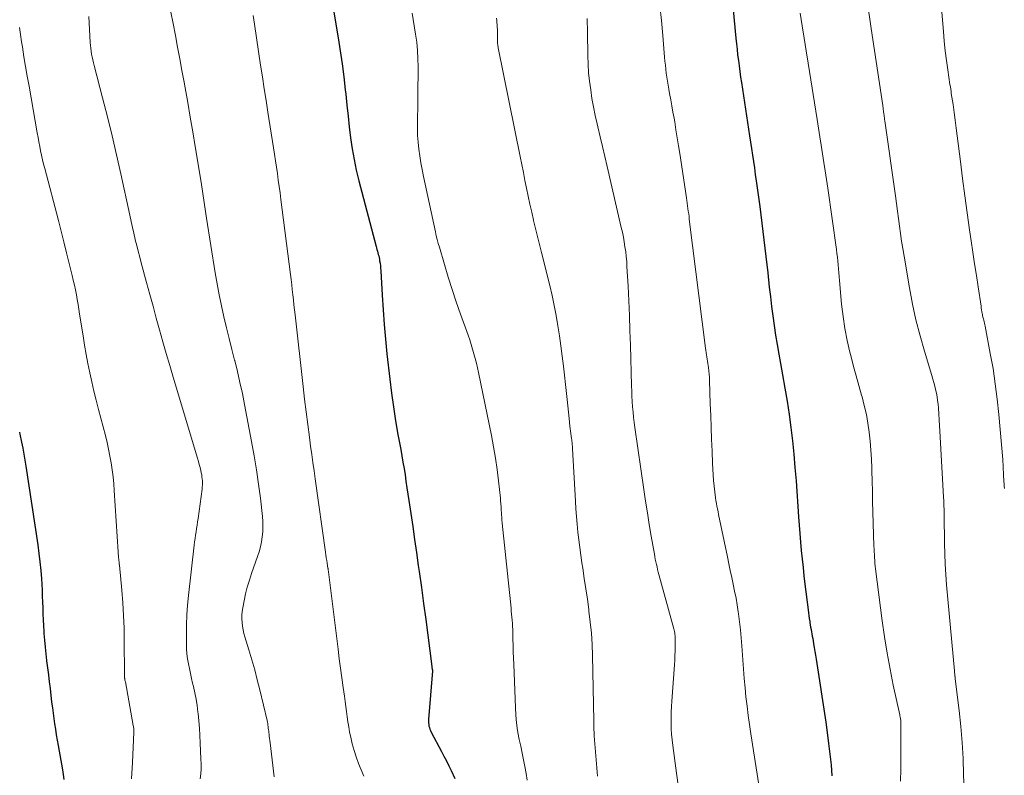
# Model space of a CAD drawing. Units: feet. Extents: x 1920000 to 1925009, y 505000 to 510000.
# Drawn here: x 1920435 to 1920546, y 507569 to 507654 of the extents above; entities that cross this region are included whole.
import ezdxf

# ---------------------------------------------------------------- set-up
doc = ezdxf.new("R2010")
doc.units = ezdxf.units.FT
doc.header["$LTSCALE"] = 100
doc.header["$MEASUREMENT"] = 0
doc.layers.add('CONTOUR INDEX', color=32, linetype='Continuous', lineweight=25)
doc.layers.add('CONTOUR INTERMEDIATE', color=40, linetype='Continuous', lineweight=15)

msp = doc.modelspace()

# ---------------------------------------------------------------- linework, layer by layer
at = {"layer": 'CONTOUR INDEX', "flags": 128}
for points, elevation in [([(1920470.13, 507658.16), (1920471.1, 507652.35), (1920471.33, 507650.88), (1920471.55, 507649.42), (1920471.73, 507647.95), (1920471.9, 507646.48), (1920471.95, 507645.99), (1920472.08, 507644.76), (1920472.22, 507643.54), (1920472.36, 507642.31), (1920472.51, 507641.08), (1920472.68, 507639.86), (1920472.89, 507638.65), (1920473.15, 507637.44), (1920473.44, 507636.24), (1920475.38, 507628.85), (1920475.43, 507628.67), (1920475.48, 507628.49), (1920475.53, 507628.31), (1920475.58, 507628.13), (1920475.63, 507627.95), (1920475.68, 507627.77), (1920475.72, 507627.58), (1920475.75, 507627.4), (1920475.78, 507627.21), (1920475.82, 507626.94), (1920475.86, 507626.66), (1920475.89, 507626.38), (1920475.91, 507626.1), (1920476.06, 507623.35), (1920476.16, 507621.69), (1920476.28, 507620.04), (1920476.43, 507618.38), (1920476.6, 507616.73), (1920476.92, 507613.89), (1920477.11, 507612.32), (1920477.33, 507610.76), (1920477.57, 507609.2), (1920477.84, 507607.64), (1920478.15, 507605.97), (1920478.28, 507605.25), (1920478.41, 507604.54), (1920478.53, 507603.82), (1920478.64, 507603.1), (1920478.75, 507602.37), (1920478.86, 507601.65), (1920478.97, 507600.93), (1920479.08, 507600.21), (1920479.29, 507598.73), (1920479.51, 507597.27), (1920479.72, 507595.8), (1920479.93, 507594.34), (1920480.14, 507592.88), (1920480.24, 507592.21), (1920480.5, 507590.41), (1920480.74, 507588.61), (1920480.98, 507586.81), (1920481.22, 507585.01), (1920481.66, 507581.48), (1920481.67, 507581.42), (1920481.68, 507581.35), (1920481.69, 507581.28), (1920481.7, 507581.21), (1920481.72, 507581.1), (1920481.72, 507580.99), (1920481.3, 507575.52), (1920481.29, 507575.34), (1920481.29, 507575.15), (1920481.31, 507574.97), (1920481.34, 507574.79), (1920481.39, 507574.61), (1920481.44, 507574.44), (1920481.51, 507574.27), (1920481.59, 507574.11), (1920482.74, 507571.93), (1920483.02, 507571.39), (1920483.3, 507570.85), (1920483.57, 507570.31), (1920483.84, 507569.77), (1920484.26, 507568.89)], 940), ([(1920515.63, 507655.51), (1920515.94, 507652.32), (1920516, 507651.69), (1920516.07, 507651.06), (1920516.14, 507650.44), (1920516.22, 507649.81), (1920516.3, 507649.18), (1920516.39, 507648.55), (1920516.48, 507647.93), (1920516.57, 507647.3), (1920517.38, 507642.05), (1920517.49, 507641.32), (1920517.6, 507640.59), (1920517.71, 507639.87), (1920517.82, 507639.14), (1920517.92, 507638.41), (1920518.03, 507637.69), (1920518.13, 507636.96), (1920518.23, 507636.23), (1920518.63, 507633.34), (1920518.88, 507631.47), (1920519.11, 507629.6), (1920519.33, 507627.72), (1920519.54, 507625.85), (1920519.71, 507624.26), (1920519.84, 507623.18), (1920519.97, 507622.09), (1920520.11, 507621.01), (1920520.25, 507619.93), (1920520.41, 507618.85), (1920520.58, 507617.78), (1920520.77, 507616.7), (1920520.97, 507615.63), (1920521.21, 507614.36), (1920521.47, 507612.88), (1920521.72, 507611.4), (1920521.94, 507609.91), (1920522.13, 507608.42), (1920522.31, 507606.93), (1920522.46, 507605.43), (1920522.6, 507603.93), (1920522.72, 507602.43), (1920523.01, 507598.38), (1920523.08, 507597.43), (1920523.16, 507596.47), (1920523.24, 507595.52), (1920523.32, 507594.56), (1920523.41, 507593.61), (1920523.51, 507592.66), (1920523.61, 507591.71), (1920523.73, 507590.76), (1920524.08, 507587.88), (1920524.12, 507587.55), (1920524.17, 507587.23), (1920524.21, 507586.9), (1920524.26, 507586.58), (1920524.29, 507586.44), (1920524.33, 507586.18), (1920524.37, 507585.93), (1920524.42, 507585.67), (1920524.46, 507585.42), (1920524.51, 507585.16), (1920524.55, 507584.9), (1920524.6, 507584.65), (1920524.65, 507584.39), (1920524.71, 507584.05), (1920524.78, 507583.62), (1920524.85, 507583.19), (1920524.92, 507582.76), (1920524.99, 507582.33), (1920526.07, 507575.24), (1920526.24, 507574.04), (1920526.4, 507572.83), (1920526.54, 507571.61), (1920526.67, 507570.4), (1920526.77, 507569.18)], 920), ([(1920435.18, 507607.9), (1920435.23, 507607.67), (1920435.41, 507606.79), (1920435.54, 507606.11), (1920435.66, 507605.44), (1920435.78, 507604.76), (1920435.89, 507604.08), (1920437.24, 507595.2), (1920437.37, 507594.24), (1920437.48, 507593.28), (1920437.57, 507592.32), (1920437.64, 507591.36), (1920437.68, 507590.76), (1920437.72, 507590.09), (1920437.75, 507589.43), (1920437.77, 507588.76), (1920437.79, 507588.1), (1920437.81, 507587.43), (1920437.84, 507586.76), (1920437.87, 507586.1), (1920437.92, 507585.43), (1920437.93, 507585.23), (1920438, 507584.46), (1920438.07, 507583.69), (1920438.15, 507582.93), (1920438.24, 507582.16), (1920438.24, 507582.13), (1920438.34, 507581.35), (1920438.43, 507580.57), (1920438.52, 507579.78), (1920438.62, 507579), (1920438.8, 507577.46), (1920438.88, 507576.85), (1920438.96, 507576.24), (1920439.05, 507575.63), (1920439.14, 507575.03), (1920439.23, 507574.42), (1920439.33, 507573.81), (1920439.43, 507573.21), (1920439.54, 507572.6), (1920440.01, 507569.85), (1920440.09, 507569.31), (1920440.16, 507568.76)], 960)]:
    msp.add_lwpolyline(points, dxfattribs=dict(at, elevation=elevation))
at = {"layer": 'CONTOUR INTERMEDIATE', "flags": 128}
for points, elevation in [([(1920530.73, 507656.52), (1920531.21, 507653.42), (1920532.49, 507644.74), (1920532.51, 507644.61), (1920532.53, 507644.49), (1920532.55, 507644.36), (1920532.56, 507644.23), (1920532.57, 507644.17), (1920532.58, 507644.08), (1920532.6, 507643.98), (1920532.61, 507643.88), (1920532.62, 507643.78), (1920532.64, 507643.65), (1920532.67, 507643.48), (1920532.69, 507643.32), (1920532.71, 507643.16), (1920532.74, 507642.99), (1920533.93, 507634.53), (1920534.05, 507633.68), (1920534.17, 507632.83), (1920534.28, 507631.99), (1920534.39, 507631.14), (1920534.51, 507630.29), (1920534.63, 507629.44), (1920534.76, 507628.59), (1920534.9, 507627.75), (1920535.51, 507624.16), (1920535.85, 507622.35), (1920536.24, 507620.56), (1920536.7, 507618.78), (1920537.2, 507617.02), (1920538.03, 507614.29), (1920538.15, 507613.9), (1920538.26, 507613.5), (1920538.36, 507613.1), (1920538.46, 507612.7), (1920538.55, 507612.3), (1920538.63, 507611.9), (1920538.68, 507611.49), (1920538.73, 507611.08), (1920538.77, 507610.61), (1920538.82, 507609.96), (1920538.87, 507609.31), (1920538.91, 507608.66), (1920538.95, 507608.01), (1920539.36, 507600.63), (1920539.38, 507600.14), (1920539.4, 507599.65), (1920539.41, 507599.16), (1920539.42, 507598.67), (1920539.43, 507598.18), (1920539.44, 507597.7), (1920539.44, 507597.21), (1920539.45, 507596.72), (1920539.47, 507595.36), (1920539.49, 507594.2), (1920539.54, 507593.03), (1920539.61, 507591.87), (1920539.7, 507590.7), (1920540.57, 507581.02), (1920540.58, 507580.91), (1920540.6, 507580.79), (1920540.61, 507580.68), (1920540.62, 507580.56), (1920540.64, 507580.38), (1920540.65, 507580.36), (1920540.65, 507580.34), (1920540.65, 507580.31), (1920540.66, 507580.29), (1920540.67, 507580.2), (1920540.67, 507580.18), (1920540.68, 507580.16), (1920540.68, 507580.13), (1920540.68, 507580.11), (1920541.12, 507576.54), (1920541.31, 507574.73), (1920541.46, 507572.92), (1920541.56, 507571.11), (1920541.62, 507569.29), (1920541.66, 507567.53)], 912), ([(1920539.03, 507656.57), (1920539.33, 507653.05), (1920539.43, 507651.97), (1920539.55, 507650.88), (1920539.68, 507649.8), (1920539.83, 507648.73), (1920540.08, 507647.09), (1920540.12, 507646.83), (1920540.16, 507646.57), (1920540.2, 507646.31), (1920540.23, 507646.06), (1920540.42, 507644.82), (1920540.55, 507643.94), (1920540.67, 507643.06), (1920540.79, 507642.18), (1920540.9, 507641.3), (1920541.26, 507638.41), (1920541.5, 507636.49), (1920541.75, 507634.56), (1920542.02, 507632.64), (1920542.29, 507630.72), (1920542.47, 507629.48), (1920542.66, 507628.18), (1920542.85, 507626.88), (1920543.05, 507625.58), (1920543.24, 507624.28), (1920543.58, 507622.1), (1920543.61, 507621.9), (1920543.64, 507621.69), (1920543.68, 507621.48), (1920543.72, 507621.28), (1920543.73, 507621.21), (1920543.76, 507621.04), (1920543.8, 507620.87), (1920543.84, 507620.7), (1920543.88, 507620.53), (1920543.92, 507620.36), (1920543.96, 507620.19), (1920543.99, 507620.02), (1920544.03, 507619.85), (1920544.62, 507616.78), (1920544.93, 507615.07), (1920545.19, 507613.35), (1920545.41, 507611.63), (1920545.58, 507609.9), (1920546.02, 507604.83), (1920546.04, 507604.55), (1920546.06, 507604.27), (1920546.08, 507603.99), (1920546.09, 507603.71), (1920546.09, 507603.68), (1920546.11, 507603.42), (1920546.12, 507603.15), (1920546.13, 507602.89), (1920546.15, 507602.62), (1920546.16, 507602.36), (1920546.18, 507602.09), (1920546.19, 507601.83), (1920546.21, 507601.57)], 908), ([(1920452.25, 507655.26), (1920452.5, 507653.95), (1920452.75, 507652.63), (1920453, 507651.31), (1920453.25, 507650), (1920453.49, 507648.68), (1920453.73, 507647.36), (1920453.85, 507646.7), (1920454.14, 507645.05), (1920454.43, 507643.4), (1920454.71, 507641.75), (1920454.98, 507640.1), (1920455.65, 507636.07), (1920455.73, 507635.56), (1920455.81, 507635.06), (1920455.89, 507634.55), (1920455.96, 507634.04), (1920456.03, 507633.53), (1920456.11, 507633.03), (1920456.19, 507632.52), (1920456.27, 507632.01), (1920457.24, 507625.86), (1920457.45, 507624.62), (1920457.68, 507623.38), (1920457.94, 507622.14), (1920458.22, 507620.91), (1920458.51, 507619.68), (1920458.81, 507618.46), (1920459.12, 507617.23), (1920459.43, 507616.01), (1920459.44, 507615.99), (1920459.74, 507614.76), (1920460.03, 507613.52), (1920460.3, 507612.28), (1920460.55, 507611.03), (1920461.35, 507606.84), (1920461.64, 507605.25), (1920461.9, 507603.66), (1920462.13, 507602.06), (1920462.33, 507600.46), (1920462.56, 507598.41), (1920462.61, 507597.83), (1920462.62, 507597.26), (1920462.6, 507596.69), (1920462.54, 507596.11), (1920462.45, 507595.55), (1920462.33, 507594.98), (1920462.18, 507594.43), (1920462, 507593.88), (1920461.34, 507591.99), (1920461.09, 507591.23), (1920460.86, 507590.45), (1920460.66, 507589.67), (1920460.49, 507588.88), (1920460.34, 507588.1), (1920460.28, 507587.69), (1920460.24, 507587.28), (1920460.24, 507586.87), (1920460.27, 507586.46), (1920460.32, 507586.04), (1920460.39, 507585.63), (1920460.48, 507585.23), (1920460.59, 507584.83), (1920461.04, 507583.38), (1920461.37, 507582.26), (1920461.69, 507581.13), (1920461.98, 507580), (1920462.27, 507578.86), (1920463.09, 507575.41), (1920463.13, 507575.24), (1920463.16, 507575.07), (1920463.19, 507574.89), (1920463.21, 507574.72), (1920463.23, 507574.54), (1920463.25, 507574.36), (1920463.27, 507574.19), (1920463.29, 507574.01), (1920463.31, 507573.88), (1920463.33, 507573.64), (1920463.36, 507573.4), (1920463.39, 507573.16), (1920463.42, 507572.91), (1920463.9, 507569.07)], 948), ([(1920479.44, 507655.14), (1920479.83, 507652.77), (1920479.96, 507651.85), (1920480.05, 507650.93), (1920480.1, 507650), (1920480.12, 507649.07), (1920480.12, 507648.94), (1920480.11, 507647.94), (1920480.1, 507646.95), (1920480.09, 507645.95), (1920480.07, 507644.96), (1920480.03, 507642.91), (1920480.03, 507642.14), (1920480.06, 507641.36), (1920480.12, 507640.59), (1920480.21, 507639.81), (1920480.32, 507639.04), (1920480.44, 507638.27), (1920480.59, 507637.51), (1920480.74, 507636.74), (1920482.08, 507630.47), (1920482.17, 507630.04), (1920482.28, 507629.62), (1920482.39, 507629.19), (1920482.51, 507628.77), (1920483.08, 507626.79), (1920483.5, 507625.38), (1920483.94, 507623.97), (1920484.41, 507622.58), (1920484.89, 507621.19), (1920485.75, 507618.83), (1920485.93, 507618.32), (1920486.11, 507617.8), (1920486.26, 507617.28), (1920486.41, 507616.75), (1920486.55, 507616.22), (1920486.69, 507615.69), (1920486.81, 507615.16), (1920486.93, 507614.62), (1920488.39, 507607.55), (1920488.63, 507606.27), (1920488.85, 507604.99), (1920489.03, 507603.7), (1920489.19, 507602.41), (1920489.39, 507600.48), (1920489.42, 507600.15), (1920489.45, 507599.82), (1920489.47, 507599.49), (1920489.49, 507599.16), (1920489.51, 507598.79), (1920489.52, 507598.64), (1920489.53, 507598.5), (1920489.54, 507598.35), (1920489.55, 507598.21), (1920489.56, 507598.07), (1920489.57, 507597.92), (1920489.59, 507597.78), (1920489.6, 507597.64), (1920490.59, 507588.08), (1920490.62, 507587.74), (1920490.65, 507587.39), (1920490.69, 507587.04), (1920490.72, 507586.7), (1920490.75, 507586.35), (1920490.77, 507586.01), (1920490.79, 507585.66), (1920490.8, 507585.31), (1920490.81, 507584.58), (1920490.82, 507583.87), (1920490.84, 507583.16), (1920490.86, 507582.45), (1920490.89, 507581.74), (1920491.08, 507576.86), (1920491.14, 507576), (1920491.22, 507575.14), (1920491.34, 507574.29), (1920491.49, 507573.44), (1920491.52, 507573.27), (1920491.68, 507572.51), (1920491.83, 507571.74), (1920491.98, 507570.98), (1920492.14, 507570.21), (1920492.28, 507569.44), (1920492.4, 507568.67)], 936), ([(1920507.37, 507655.97), (1920507.54, 507654.3), (1920507.7, 507652.63), (1920507.91, 507650.19), (1920507.95, 507649.74), (1920508, 507649.28), (1920508.05, 507648.83), (1920508.1, 507648.38), (1920508.16, 507647.92), (1920508.22, 507647.47), (1920508.29, 507647.02), (1920508.37, 507646.57), (1920508.47, 507646.07), (1920508.6, 507645.38), (1920508.72, 507644.68), (1920508.85, 507643.98), (1920508.97, 507643.28), (1920509.04, 507642.89), (1920509.19, 507641.99), (1920509.34, 507641.09), (1920509.48, 507640.19), (1920509.62, 507639.3), (1920510.36, 507634.32), (1920510.41, 507634.02), (1920510.45, 507633.72), (1920510.49, 507633.42), (1920510.53, 507633.12), (1920510.58, 507632.82), (1920510.62, 507632.52), (1920510.66, 507632.22), (1920510.69, 507631.92), (1920512.52, 507617.38), (1920512.55, 507617.13), (1920512.58, 507616.89), (1920512.62, 507616.64), (1920512.66, 507616.39), (1920512.7, 507616.15), (1920512.73, 507615.9), (1920512.77, 507615.65), (1920512.8, 507615.41), (1920512.84, 507615.18), (1920512.88, 507614.82), (1920512.92, 507614.46), (1920512.95, 507614.09), (1920512.97, 507613.73), (1920513.06, 507611.12), (1920513.11, 507609.79), (1920513.16, 507608.45), (1920513.21, 507607.11), (1920513.25, 507605.77), (1920513.3, 507604.39), (1920513.33, 507603.75), (1920513.37, 507603.1), (1920513.42, 507602.46), (1920513.49, 507601.81), (1920513.56, 507601.17), (1920513.6, 507600.85), (1920513.64, 507600.52), (1920513.69, 507600.2), (1920513.74, 507599.88), (1920513.8, 507599.57), (1920513.86, 507599.25), (1920513.93, 507598.93), (1920513.99, 507598.61), (1920514.98, 507593.86), (1920515.14, 507593.08), (1920515.3, 507592.31), (1920515.47, 507591.54), (1920515.64, 507590.76), (1920515.8, 507589.99), (1920515.96, 507589.21), (1920516.09, 507588.43), (1920516.21, 507587.65), (1920516.24, 507587.42), (1920516.36, 507586.52), (1920516.47, 507585.62), (1920516.55, 507584.71), (1920516.62, 507583.81), (1920516.72, 507582.24), (1920516.79, 507581.2), (1920516.88, 507580.15), (1920516.97, 507579.11), (1920517.08, 507578.07), (1920517.2, 507577.03), (1920517.33, 507575.99), (1920517.47, 507574.95), (1920517.63, 507573.91), (1920519.3, 507563.14)], 924), ([(1920523.18, 507655.12), (1920523.41, 507653.71), (1920523.64, 507652.3), (1920523.87, 507650.89), (1920524.09, 507649.48), (1920525.11, 507643.14), (1920525.27, 507642.18), (1920525.42, 507641.21), (1920525.57, 507640.25), (1920525.72, 507639.29), (1920525.86, 507638.32), (1920526, 507637.36), (1920526.15, 507636.39), (1920526.29, 507635.42), (1920527.28, 507628.49), (1920527.34, 507628.06), (1920527.39, 507627.63), (1920527.44, 507627.19), (1920527.48, 507626.75), (1920527.51, 507626.32), (1920527.55, 507625.88), (1920527.59, 507625.45), (1920527.62, 507625.01), (1920527.86, 507622.33), (1920528.02, 507620.96), (1920528.21, 507619.6), (1920528.48, 507618.25), (1920528.79, 507616.91), (1920528.92, 507616.4), (1920529.2, 507615.32), (1920529.49, 507614.24), (1920529.8, 507613.16), (1920530.11, 507612.08), (1920530.16, 507611.88), (1920530.42, 507610.9), (1920530.65, 507609.91), (1920530.83, 507608.91), (1920530.98, 507607.9), (1920531.09, 507606.89), (1920531.17, 507605.87), (1920531.23, 507604.86), (1920531.27, 507603.84), (1920531.27, 507603.56), (1920531.3, 507602.4), (1920531.33, 507601.24), (1920531.36, 507600.08), (1920531.39, 507598.93), (1920531.51, 507595.07), (1920531.52, 507594.75), (1920531.53, 507594.43), (1920531.55, 507594.11), (1920531.57, 507593.78), (1920531.59, 507593.46), (1920531.62, 507593.14), (1920531.65, 507592.82), (1920531.69, 507592.5), (1920532.44, 507586.65), (1920532.7, 507584.83), (1920532.98, 507583.01), (1920533.32, 507581.2), (1920533.69, 507579.4), (1920534.42, 507576.04), (1920534.44, 507575.92), (1920534.47, 507575.8), (1920534.49, 507575.68), (1920534.5, 507575.56), (1920534.52, 507575.44), (1920534.53, 507575.32), (1920534.53, 507575.2), (1920534.53, 507575.08), (1920534.53, 507572.61), (1920534.53, 507571.26), (1920534.52, 507569.91), (1920534.51, 507568.56)], 916), ([(1920443.01, 507654.76), (1920443.16, 507651.82), (1920443.19, 507651.5), (1920443.22, 507651.17), (1920443.26, 507650.84), (1920443.31, 507650.52), (1920443.37, 507650.2), (1920443.43, 507649.87), (1920443.51, 507649.55), (1920443.59, 507649.23), (1920444.55, 507645.6), (1920445.1, 507643.46), (1920445.63, 507641.32), (1920446.13, 507639.17), (1920446.61, 507637.02), (1920447.61, 507632.35), (1920447.75, 507631.67), (1920447.91, 507630.99), (1920448.06, 507630.32), (1920448.22, 507629.64), (1920448.23, 507629.6), (1920448.4, 507628.95), (1920448.56, 507628.3), (1920448.73, 507627.65), (1920448.9, 507627), (1920449.5, 507624.77), (1920449.87, 507623.43), (1920450.23, 507622.1), (1920450.6, 507620.76), (1920450.97, 507619.43), (1920451.35, 507618.1), (1920451.73, 507616.77), (1920452.12, 507615.44), (1920452.51, 507614.11), (1920455.25, 507604.96), (1920455.35, 507604.61), (1920455.45, 507604.27), (1920455.53, 507603.92), (1920455.62, 507603.57), (1920455.67, 507603.32), (1920455.72, 507603.09), (1920455.75, 507602.87), (1920455.78, 507602.64), (1920455.8, 507602.41), (1920455.8, 507602.19), (1920455.8, 507601.96), (1920455.78, 507601.73), (1920455.76, 507601.5), (1920455.32, 507598.17), (1920455.26, 507597.79), (1920455.21, 507597.42), (1920455.15, 507597.05), (1920455.09, 507596.68), (1920455.03, 507596.31), (1920454.97, 507595.93), (1920454.92, 507595.56), (1920454.88, 507595.19), (1920454.24, 507589.49), (1920454.13, 507588.4), (1920454.06, 507587.31), (1920454.02, 507586.21), (1920454, 507585.12), (1920454, 507584.06), (1920454.02, 507583.49), (1920454.06, 507582.93), (1920454.13, 507582.37), (1920454.22, 507581.81), (1920454.33, 507581.26), (1920454.45, 507580.71), (1920454.57, 507580.16), (1920454.7, 507579.6), (1920454.78, 507579.26), (1920454.94, 507578.54), (1920455.08, 507577.82), (1920455.19, 507577.09), (1920455.29, 507576.35), (1920455.31, 507576.19), (1920455.39, 507575.37), (1920455.46, 507574.55), (1920455.52, 507573.73), (1920455.56, 507572.91), (1920455.63, 507571.07), (1920455.65, 507570.51), (1920455.64, 507569.95), (1920455.61, 507569.39), (1920455.56, 507568.82)], 952), ([(1920461.52, 507654.86), (1920461.59, 507654.37), (1920461.67, 507653.88), (1920462.36, 507649.28), (1920462.57, 507647.95), (1920462.77, 507646.62), (1920462.98, 507645.29), (1920463.18, 507643.96), (1920463.81, 507639.96), (1920463.92, 507639.23), (1920464.03, 507638.5), (1920464.14, 507637.78), (1920464.25, 507637.05), (1920464.35, 507636.32), (1920464.45, 507635.59), (1920464.55, 507634.87), (1920464.64, 507634.14), (1920465.73, 507625.67), (1920465.8, 507625.1), (1920465.87, 507624.53), (1920465.93, 507623.97), (1920466, 507623.4), (1920466.06, 507622.83), (1920466.12, 507622.27), (1920466.19, 507621.7), (1920466.25, 507621.13), (1920467.15, 507613.07), (1920467.31, 507611.63), (1920467.48, 507610.2), (1920467.67, 507608.77), (1920467.86, 507607.34), (1920468, 507606.32), (1920468.12, 507605.4), (1920468.25, 507604.48), (1920468.38, 507603.56), (1920468.51, 507602.64), (1920469.67, 507594.37), (1920469.72, 507594.07), (1920469.76, 507593.76), (1920469.81, 507593.46), (1920469.86, 507593.15), (1920469.95, 507592.58), (1920469.96, 507592.56), (1920469.96, 507592.54), (1920469.96, 507592.52), (1920469.97, 507592.5), (1920469.98, 507592.41), (1920469.99, 507592.39), (1920469.99, 507592.37), (1920469.99, 507592.34), (1920469.99, 507592.32), (1920470, 507592.23), (1920470.01, 507592.21), (1920470.01, 507592.19), (1920470.01, 507592.17), (1920470.01, 507592.15), (1920471.09, 507583.44), (1920471.23, 507582.37), (1920471.37, 507581.29), (1920471.52, 507580.22), (1920471.67, 507579.14), (1920471.81, 507578.15), (1920471.9, 507577.57), (1920471.97, 507577), (1920472.05, 507576.42), (1920472.12, 507575.84), (1920472.2, 507575.26), (1920472.29, 507574.68), (1920472.4, 507574.11), (1920472.52, 507573.54), (1920472.7, 507572.79), (1920472.9, 507572.04), (1920473.12, 507571.3), (1920473.4, 507570.57), (1920473.69, 507569.86), (1920474, 507569.14)], 944), ([(1920488.94, 507654.57), (1920488.98, 507654.32), (1920489.01, 507654.07), (1920489.03, 507653.81), (1920489.04, 507653.56), (1920489.05, 507653.31), (1920489.05, 507653.05), (1920489.05, 507652.8), (1920489.05, 507652.55), (1920489.05, 507652.2), (1920489.05, 507652.07), (1920489.06, 507651.95), (1920489.07, 507651.82), (1920489.08, 507651.7), (1920489.1, 507651.58), (1920489.12, 507651.45), (1920489.14, 507651.33), (1920489.16, 507651.21), (1920491.62, 507638.99), (1920491.8, 507638.09), (1920491.98, 507637.19), (1920492.16, 507636.29), (1920492.34, 507635.39), (1920492.53, 507634.49), (1920492.73, 507633.59), (1920492.93, 507632.69), (1920493.14, 507631.79), (1920493.14, 507631.78), (1920493.36, 507630.87), (1920493.58, 507629.97), (1920493.8, 507629.07), (1920494.02, 507628.17), (1920494.95, 507624.42), (1920495.22, 507623.3), (1920495.46, 507622.17), (1920495.68, 507621.04), (1920495.88, 507619.9), (1920496.06, 507618.76), (1920496.22, 507617.62), (1920496.37, 507616.48), (1920496.5, 507615.33), (1920496.84, 507612.28), (1920496.92, 507611.58), (1920497, 507610.87), (1920497.07, 507610.16), (1920497.14, 507609.45), (1920497.23, 507608.6), (1920497.26, 507608.31), (1920497.3, 507608.03), (1920497.33, 507607.75), (1920497.37, 507607.47), (1920497.41, 507607.19), (1920497.43, 507607.04), (1920497.45, 507606.9), (1920497.47, 507606.76), (1920497.48, 507606.62), (1920497.5, 507606.47), (1920497.51, 507606.33), (1920497.52, 507606.18), (1920497.53, 507606.04), (1920497.85, 507600.14), (1920497.9, 507599.27), (1920497.96, 507598.39), (1920498.04, 507597.52), (1920498.12, 507596.65), (1920498.22, 507595.78), (1920498.33, 507594.91), (1920498.45, 507594.05), (1920498.58, 507593.18), (1920498.67, 507592.59), (1920498.85, 507591.42), (1920499.03, 507590.26), (1920499.2, 507589.09), (1920499.36, 507587.93), (1920499.38, 507587.75), (1920499.53, 507586.5), (1920499.65, 507585.24), (1920499.73, 507583.98), (1920499.78, 507582.72), (1920499.94, 507575.38), (1920499.94, 507575.32), (1920499.94, 507575.26), (1920499.94, 507575.19), (1920499.94, 507575.13), (1920499.94, 507575.07), (1920499.94, 507575.01), (1920499.94, 507574.94), (1920499.94, 507574.88), (1920499.94, 507574.56), (1920499.94, 507574.34), (1920499.95, 507574.11), (1920499.96, 507573.89), (1920499.98, 507573.67), (1920500.26, 507570.08), (1920500.3, 507569.6), (1920500.35, 507569.12)], 932), ([(1920499.18, 507654.55), (1920499.19, 507654.02), (1920499.2, 507653.49), (1920499.21, 507652.95), (1920499.25, 507650.37), (1920499.28, 507649.4), (1920499.34, 507648.42), (1920499.44, 507647.45), (1920499.57, 507646.49), (1920499.72, 507645.52), (1920499.9, 507644.56), (1920500.09, 507643.6), (1920500.3, 507642.65), (1920500.38, 507642.32), (1920500.63, 507641.21), (1920500.89, 507640.09), (1920501.15, 507638.98), (1920501.42, 507637.86), (1920503.02, 507630.99), (1920503.15, 507630.45), (1920503.26, 507629.9), (1920503.35, 507629.35), (1920503.44, 507628.8), (1920503.52, 507628.25), (1920503.58, 507627.69), (1920503.63, 507627.14), (1920503.66, 507626.58), (1920503.78, 507624.37), (1920503.86, 507622.7), (1920503.93, 507621.04), (1920503.99, 507619.37), (1920504.05, 507617.71), (1920504.18, 507613.13), (1920504.2, 507612.54), (1920504.22, 507611.95), (1920504.26, 507611.36), (1920504.3, 507610.77), (1920504.35, 507610.18), (1920504.41, 507609.59), (1920504.48, 507609), (1920504.56, 507608.42), (1920505.56, 507601.43), (1920505.76, 507600.12), (1920505.96, 507598.81), (1920506.17, 507597.5), (1920506.39, 507596.2), (1920506.75, 507594.17), (1920506.8, 507593.88), (1920506.85, 507593.59), (1920506.92, 507593.3), (1920506.98, 507593.01), (1920507.05, 507592.72), (1920507.12, 507592.43), (1920507.19, 507592.14), (1920507.27, 507591.85), (1920508.93, 507585.75), (1920508.97, 507585.59), (1920509.01, 507585.43), (1920509.04, 507585.27), (1920509.07, 507585.1), (1920509.09, 507584.94), (1920509.11, 507584.78), (1920509.11, 507584.61), (1920509.11, 507584.45), (1920509.1, 507583.75), (1920509.09, 507583.23), (1920509.07, 507582.72), (1920509.04, 507582.2), (1920509.01, 507581.69), (1920508.71, 507577.6), (1920508.67, 507576.98), (1920508.64, 507576.35), (1920508.63, 507575.73), (1920508.64, 507575.1), (1920508.66, 507574.48), (1920508.7, 507573.86), (1920508.75, 507573.23), (1920508.83, 507572.61), (1920509.26, 507569.47), (1920509.49, 507567.86)], 928), ([(1920435.16, 507653.53), (1920435.28, 507652.72), (1920435.41, 507651.92), (1920435.5, 507651.32), (1920435.68, 507650.22), (1920435.87, 507649.12), (1920436.05, 507648.02), (1920436.25, 507646.92), (1920437.17, 507641.63), (1920437.27, 507641.13), (1920437.36, 507640.62), (1920437.46, 507640.12), (1920437.56, 507639.62), (1920437.67, 507639.12), (1920437.78, 507638.62), (1920437.9, 507638.12), (1920438.02, 507637.63), (1920439.56, 507631.77), (1920439.87, 507630.56), (1920440.18, 507629.35), (1920440.49, 507628.13), (1920440.79, 507626.92), (1920441.12, 507625.57), (1920441.24, 507625.03), (1920441.36, 507624.49), (1920441.48, 507623.94), (1920441.59, 507623.4), (1920441.69, 507622.85), (1920441.78, 507622.3), (1920441.88, 507621.76), (1920441.96, 507621.21), (1920442.34, 507618.76), (1920442.51, 507617.72), (1920442.69, 507616.67), (1920442.89, 507615.64), (1920443.1, 507614.6), (1920443.33, 507613.57), (1920443.57, 507612.53), (1920443.82, 507611.51), (1920444.09, 507610.48), (1920444.87, 507607.52), (1920445.06, 507606.76), (1920445.23, 507605.99), (1920445.38, 507605.22), (1920445.52, 507604.44), (1920445.63, 507603.66), (1920445.72, 507602.88), (1920445.8, 507602.1), (1920445.86, 507601.32), (1920446.3, 507594.41), (1920446.31, 507594.2), (1920446.33, 507593.99), (1920446.35, 507593.78), (1920446.37, 507593.57), (1920446.41, 507593.19), (1920446.41, 507593.17), (1920446.42, 507593.15), (1920446.42, 507593.12), (1920446.42, 507593.1), (1920446.43, 507593.01), (1920446.44, 507592.99), (1920446.44, 507592.97), (1920446.44, 507592.95), (1920446.45, 507592.92), (1920446.71, 507590.11), (1920446.83, 507588.67), (1920446.91, 507587.24), (1920446.96, 507585.8), (1920446.99, 507584.36), (1920447, 507580.75), (1920447, 507580.68), (1920447, 507580.61), (1920447, 507580.54), (1920447.01, 507580.47), (1920447.01, 507580.4), (1920447.02, 507580.33), (1920447.02, 507580.26), (1920447.03, 507580.2), (1920447.04, 507580.14), (1920447.06, 507580.04), (1920447.07, 507579.95), (1920447.09, 507579.85), (1920447.11, 507579.75), (1920448.01, 507574.84), (1920448.03, 507574.75), (1920448.04, 507574.66), (1920448.05, 507574.56), (1920448.06, 507574.47), (1920448.07, 507574.37), (1920448.07, 507574.28), (1920448.07, 507574.19), (1920448.06, 507574.09), (1920447.91, 507570.66), (1920447.82, 507568.85)], 956)]:
    msp.add_lwpolyline(points, dxfattribs=dict(at, elevation=elevation))

doc.saveas('drawing.dxf')
